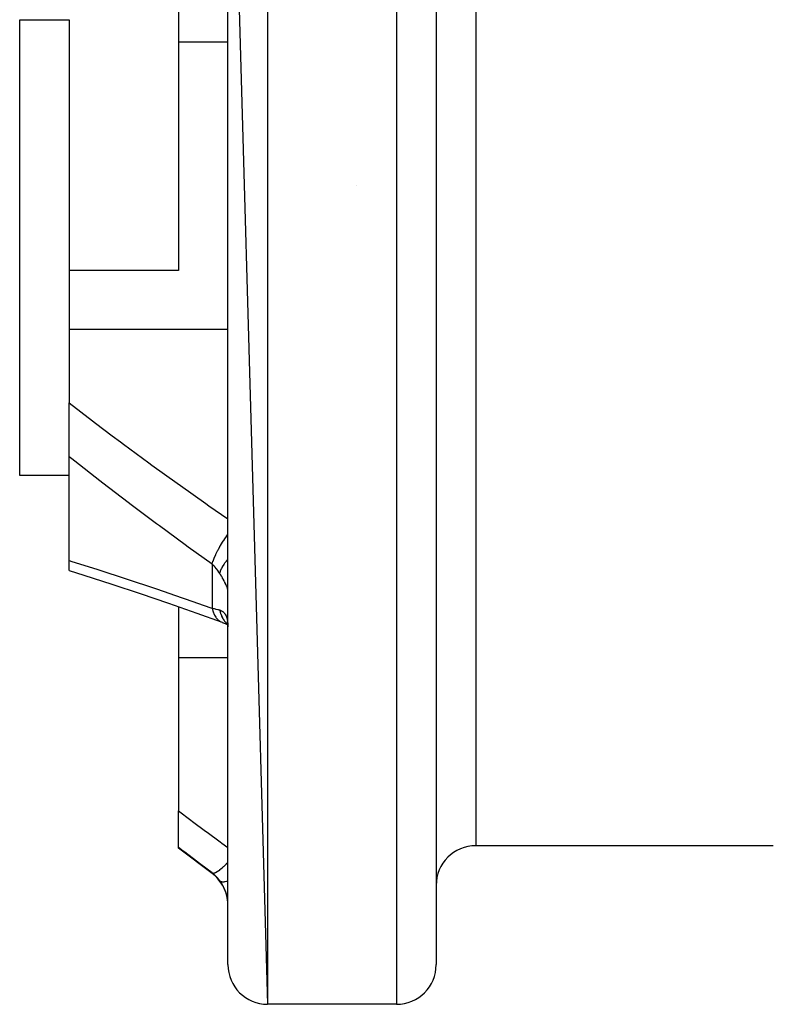
# Model space of a CAD drawing. Units: millimetres. Extents: x -243 to 397, y -269 to 269.
# Drawn here: x 296 to 334, y -79 to -30 of the extents above; entities that cross this region are included whole.
import ezdxf

# ---------------------------------------------------------------- set-up
doc = ezdxf.new("R2010")
doc.units = ezdxf.units.MM
doc.linetypes.add('DASHED', pattern=[9.652, 8.128, -1.524])
doc.layers.add('nevidi', color=4, linetype='DASHED')

msp = doc.modelspace()

# ---------------------------------------------------------------- linework, layer by layer
at = {"color": 2}
for p, q in [((306.124, -8.852), (308.124, -79.25)), ((316.624, -17.608), (316.624, -77.25)), ((316.624, -17.608), (316.624, -77.25)), ((303.624, -27.408), (303.624, -30.727)), ((306.124, -57.346), (306.124, -28.75)), ((295.624, -52.572), (295.624, -29.59)), ((295.624, -29.59), (298.124, -29.59)), ((298.124, -29.59), (298.124, -42.238)), ((303.624, -30.727), (303.624, -42.238)), ((312.624, -37.942), (312.624, -37.941)), ((298.124, -42.238), (298.124, -45.21)), ((303.624, -42.238), (298.124, -42.238)), ((298.124, -45.21), (298.124, -48.921)), ((298.124, -51.634), (298.124, -48.921)), ((298.124, -56.87), (298.124, -51.634)), ((298.124, -52.572), (295.624, -52.572)), ((298.124, -57.364), (298.124, -56.87)), ((306.124, -57.754), (306.124, -57.346)), ((306.124, -57.754), (306.124, -57.346)), ((306.124, -65.125), (306.124, -57.346)), ((303.624, -59.197), (303.624, -61.783)), ((305.833, -59.985), (305.909, -60.008)), ((306.092, -60.088), (306.119, -60.104)), ((306.098, -60.043), (306.112, -60.058)), ((306.101, -60.024), (306.11, -60.039)), ((306.114, -60.06), (306.115, -60.061)), ((306.115, -60.048), (306.115, -60.049)), ((306.119, -60.065), (306.121, -60.067)), ((306.122, -60.132), (306.124, -60.214)), ((303.624, -61.783), (303.624, -69.497)), ((306.124, -65.125), (306.124, -64.659)), ((306.124, -65.125), (306.124, -64.659)), ((306.124, -76.969), (306.124, -65.125)), ((303.624, -71.333), (303.624, -69.497)), ((303.624, -71.375), (303.624, -71.333)), ((305.324, -72.65), (303.624, -71.375)), ((305.324, -72.65), (303.624, -71.375)), ((333.624, -71.25), (318.624, -71.25)), ((333.624, -71.25), (318.624, -71.25)), ((306.124, -76.969), (306.124, -76.961)), ((306.124, -76.978), (306.124, -76.969)), ((306.124, -76.978), (306.124, -76.969)), ((306.124, -77.25), (306.124, -76.969)), ((314.624, -79.25), (308.124, -79.25)), ((314.624, -79.25), (308.124, -79.25))]:
    msp.add_line(p, q, dxfattribs=at)
for points in [[(298.124, -57.364), (298.858, -57.598), (300.27, -58.058), (301.691, -58.533), (303.121, -59.022), (304.558, -59.525), (305.779, -59.961)], [(305.833, -59.985), (305.977, -60.041), (306.116, -60.103), (306.119, -60.105)], [(306.083, -59.968), (306.104, -60.022), (306.114, -60.052)], [(306.085, -59.93), (306.102, -59.998), (306.115, -60.072), (306.122, -60.129)], [(306.124, -60.141), (306.125, -60.151), (306.124, -60.138)]]:
    msp.add_lwpolyline(points, dxfattribs=at)
for centre, start, end in [((318.624, -73.25), 90, 180), ((304.124, -74.25), 7.8913, 53.1301), ((308.124, -77.25), 180, 270), ((314.624, -77.25), 270, 0)]:
    msp.add_arc(centre, 2, start, end, dxfattribs=at)
at = {"layer": 'nevidi', "color": 7, "linetype": 'Continuous'}
for p, q in [((308.124, -10.951), (308.124, -79.25)), ((314.624, -16.278), (314.624, -79.25)), ((318.624, -18.797), (318.624, -71.25)), ((306.124, -30.727), (303.624, -30.727)), ((306.124, -45.21), (298.124, -45.21)), ((305.324, -57.052), (305.324, -59.275)), ((305.713, -59.923), (305.771, -59.957)), ((305.779, -59.961), (305.828, -59.983)), ((306.12, -60.091), (306.121, -60.091)), ((306.124, -61.783), (303.624, -61.783)), ((305.324, -72.625), (305.324, -72.65))]:
    msp.add_line(p, q, dxfattribs=at)
for points in [[(298.124, -48.921), (299.296, -49.821), (299.447, -49.937), (300.288, -50.571), (300.711, -50.887), (300.864, -51.001), (302.137, -51.938), (302.291, -52.05), (303.571, -52.974), (303.725, -53.085), (305.012, -53.996), (305.168, -54.106), (306.124, -54.771)], [(305.324, -57.052), (304.124, -56.186), (303.968, -56.073), (302.681, -55.126), (302.526, -55.011), (301.246, -54.052), (301.091, -53.935), (299.819, -52.962), (299.665, -52.842), (298.4, -51.853), (298.248, -51.733), (298.124, -51.634)], [(305.324, -57.052), (305.366, -56.913), (305.368, -56.909), (305.369, -56.906), (305.372, -56.897), (305.43, -56.743), (305.433, -56.735), (305.44, -56.72), (305.445, -56.707), (305.51, -56.561), (305.514, -56.553), (305.53, -56.518), (305.537, -56.505), (305.605, -56.371), (305.609, -56.362), (305.639, -56.306), (305.646, -56.292), (305.712, -56.174), (305.717, -56.165), (305.762, -56.088), (305.771, -56.074), (305.832, -55.974), (305.837, -55.966), (305.899, -55.868), (305.909, -55.854), (305.962, -55.774), (305.968, -55.766), (306.047, -55.65), (306.057, -55.636), (306.1, -55.577), (306.105, -55.569), (306.124, -55.544)], [(298.124, -56.87), (298.248, -56.909), (299.511, -57.309), (299.665, -57.358), (300.936, -57.771), (301.092, -57.823), (302.371, -58.25), (302.526, -58.303), (303.813, -58.744), (303.969, -58.798), (305.261, -59.252), (305.324, -59.275)], [(305.71, -57.515), (305.668, -57.451), (305.636, -57.407), (305.626, -57.392), (305.542, -57.284), (305.53, -57.27), (305.479, -57.21), (305.441, -57.168), (305.428, -57.155), (305.332, -57.06), (305.324, -57.052)], [(305.71, -57.515), (305.711, -57.513), (305.746, -57.408), (305.753, -57.391), (305.755, -57.387), (305.756, -57.385), (305.805, -57.276), (305.817, -57.254), (305.828, -57.233), (305.831, -57.226), (305.882, -57.137), (305.896, -57.114), (305.926, -57.066), (305.93, -57.059), (305.975, -56.992), (305.991, -56.968), (306.046, -56.893), (306.052, -56.885), (306.083, -56.844), (306.102, -56.82), (306.124, -56.793)], [(306.122, -58.367), (306.118, -58.341), (306.117, -58.336), (306.109, -58.305), (306.108, -58.3), (306.105, -58.288), (306.097, -58.263), (306.095, -58.257), (306.08, -58.216), (306.078, -58.209), (306.06, -58.163), (306.056, -58.155), (306.048, -58.136), (306.035, -58.105), (306.031, -58.097), (306.006, -58.043), (306.002, -58.034), (305.974, -57.976), (305.97, -57.967), (305.955, -57.939), (305.939, -57.906), (305.933, -57.896), (305.899, -57.833), (305.893, -57.822), (305.856, -57.756), (305.85, -57.745), (305.828, -57.707), (305.81, -57.677), (305.804, -57.666), (305.761, -57.596), (305.754, -57.585), (305.71, -57.515)], [(305.324, -59.275), (305.417, -59.291), (305.428, -59.293), (305.479, -59.304), (305.52, -59.313), (305.531, -59.315), (305.616, -59.336), (305.626, -59.339), (305.668, -59.35), (305.705, -59.362), (305.71, -59.363)], [(305.324, -59.275), (305.365, -59.424), (305.367, -59.431), (305.372, -59.446), (305.376, -59.458), (305.428, -59.582), (305.431, -59.587), (305.445, -59.615), (305.451, -59.625), (305.508, -59.718), (305.511, -59.723), (305.537, -59.758), (305.544, -59.767), (305.602, -59.832), (305.606, -59.836), (305.646, -59.873), (305.654, -59.88), (305.709, -59.92)], [(305.71, -59.363), (305.747, -59.376), (305.754, -59.379), (305.797, -59.399), (305.803, -59.403), (305.828, -59.417), (305.843, -59.427), (305.85, -59.432), (305.887, -59.461), (305.893, -59.466), (305.927, -59.5), (305.933, -59.506), (305.955, -59.533), (305.964, -59.545), (305.969, -59.552), (305.998, -59.596), (306.002, -59.604), (306.027, -59.653), (306.031, -59.662), (306.048, -59.703), (306.053, -59.716), (306.056, -59.726), (306.075, -59.785), (306.077, -59.795), (306.092, -59.86), (306.095, -59.871), (306.105, -59.93), (306.106, -59.94), (306.108, -59.952), (306.116, -60.027), (306.117, -60.039), (306.122, -60.119), (306.122, -60.132)], [(305.71, -59.363), (305.739, -59.483), (305.746, -59.51), (305.756, -59.542), (305.759, -59.551), (305.795, -59.646), (305.805, -59.67), (305.832, -59.727), (305.836, -59.734), (305.868, -59.794), (305.882, -59.817), (305.931, -59.891), (305.936, -59.898), (305.959, -59.927), (305.975, -59.947), (306.053, -60.032), (306.058, -60.038), (306.065, -60.044), (306.083, -60.061), (306.117, -60.088)], [(303.624, -69.497), (304.252, -69.964), (304.332, -70.023), (304.992, -70.512), (305.071, -70.571), (305.733, -71.06), (305.813, -71.119), (306.124, -71.348)], [(305.324, -72.625), (304.693, -72.146), (304.613, -72.085), (303.951, -71.582), (303.871, -71.521), (303.624, -71.333)], [(305.324, -72.625), (305.366, -72.636), (305.369, -72.636), (305.369, -72.636), (305.372, -72.636), (305.43, -72.627), (305.433, -72.626), (305.441, -72.624), (305.445, -72.622), (305.51, -72.595), (305.514, -72.593), (305.533, -72.583), (305.537, -72.58), (305.605, -72.54), (305.609, -72.537), (305.641, -72.515), (305.646, -72.511), (305.712, -72.463), (305.717, -72.459), (305.765, -72.421), (305.771, -72.416), (305.832, -72.365), (305.837, -72.36), (305.903, -72.302), (305.909, -72.296), (305.962, -72.247), (305.968, -72.242), (306.051, -72.161), (306.057, -72.155), (306.1, -72.112), (306.105, -72.106), (306.124, -72.088)], [(305.71, -73.015), (305.668, -72.961), (305.636, -72.923), (305.626, -72.91), (305.542, -72.819), (305.53, -72.807), (305.479, -72.757), (305.441, -72.722), (305.428, -72.711), (305.332, -72.632), (305.324, -72.625)], [(306.123, -74.173), (306.122, -74.161), (306.118, -74.087), (306.117, -74.075), (306.109, -74), (306.108, -73.988), (306.105, -73.962), (306.097, -73.913), (306.095, -73.9), (306.08, -73.825), (306.078, -73.812), (306.06, -73.737), (306.057, -73.725), (306.048, -73.694), (306.035, -73.65), (306.031, -73.638), (306.007, -73.564), (306.002, -73.552), (305.975, -73.48), (305.97, -73.468), (305.955, -73.434), (305.939, -73.398), (305.933, -73.386), (305.899, -73.317), (305.894, -73.305), (305.856, -73.237), (305.85, -73.226), (305.828, -73.188), (305.81, -73.16), (305.804, -73.15), (305.761, -73.086), (305.754, -73.076), (305.71, -73.015)], [(305.711, -73.016), (305.746, -73.044), (305.753, -73.047), (305.755, -73.048), (305.756, -73.048), (305.805, -73.063), (305.817, -73.065), (305.827, -73.066), (305.831, -73.067), (305.882, -73.068), (305.896, -73.068), (305.926, -73.065), (305.93, -73.065), (305.975, -73.058), (305.991, -73.055), (306.046, -73.043), (306.052, -73.042), (306.083, -73.034), (306.102, -73.028), (306.124, -73.021)]]:
    msp.add_lwpolyline(points, dxfattribs=at)

doc.saveas('drawing.dxf')
